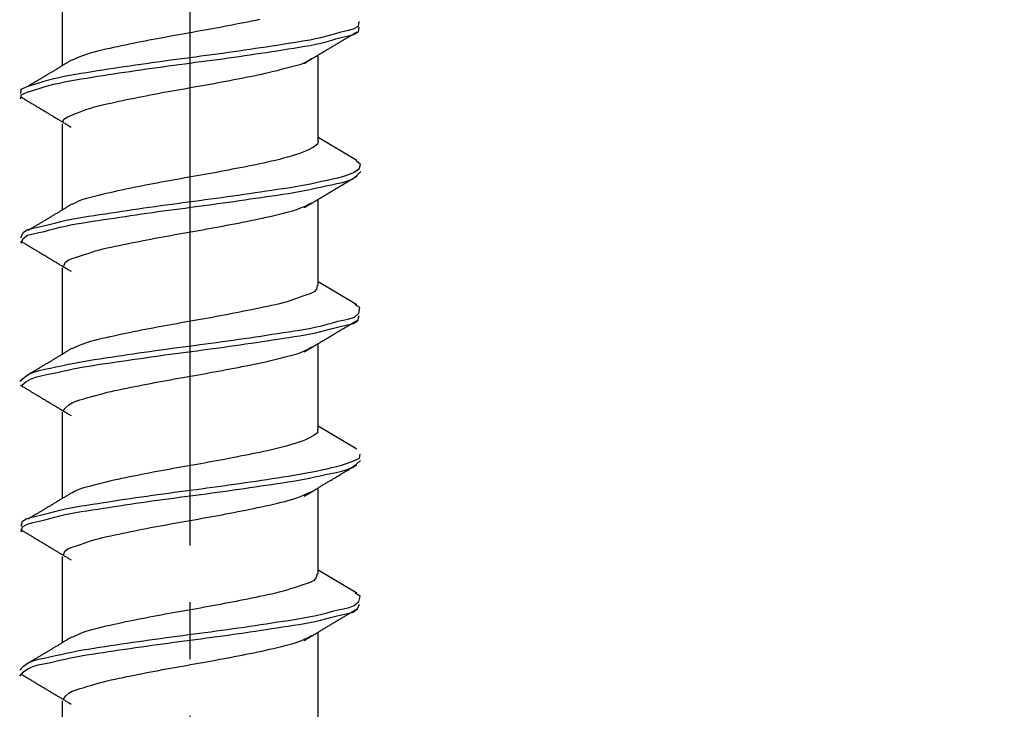
# Model space of a CAD drawing. Units: millimetres. Extents: x 0 to 840, y 0 to 1188.
# Drawn here: x 622 to 640, y 705 to 718 of the extents above; entities that cross this region are included whole.
import ezdxf

# ---------------------------------------------------------------- set-up
doc = ezdxf.new("R2010")
doc.units = ezdxf.units.MM
doc.linetypes.add('DASH_CENTER', pattern=[14, 11, -1, 1, -1])
doc.layers.add('1', color=7, linetype='Continuous')
doc.layers.add('LAYER0016', color=7, linetype='Continuous')
doc.styles.add('CONVERTER_12', font='txt.shx', dxfattribs={"width": 0.9})
doc.dimstyles.new('ME10_DIM_13', dxfattribs={"dimtxt": 14, "dimasz": 14, "dimexe": 4, "dimexo": 0, "dimgap": 4, "dimtad": 1, "dimdsep": 46, "dimtxsty": 'CONVERTER_12', "dimsah": 1, "dimcen": 0.09, "dimclrd": 2, "dimclre": 2, "dimclrt": 7, "dimadec": 0, "dimazin": 0, "dimtfac": 1, "dimtdec": 4, "dimtix": 1, "dimtmove": 0, "dimatfit": 3, "dimfxl": 1, "dimtolj": 1, "dimtzin": 0, "dimarcsym": 0})

# ---------------------------------------------------------------- blocks, each defined once
blk = doc.blocks.new('DC_GROUP_10', base_point=(426.125, 515.801))
at = {"layer": 'LAYER0016', "color": 7, "linetype": 'Continuous'}
for p, q in [((623.151, 718.258), (623.151, 716.741)), ((627.651, 715.414), (627.651, 716.927)), ((623.151, 715.719), (623.151, 714.201)), ((628.331, 715.07), (627.651, 715.475)), ((627.651, 712.874), (627.651, 714.387)), ((623.151, 713.178), (623.151, 711.661)), ((628.331, 712.53), (627.651, 712.935)), ((627.651, 710.334), (627.651, 711.847)), ((623.151, 710.639), (623.151, 709.121)), ((628.331, 709.99), (627.651, 710.395)), ((627.651, 707.795), (627.651, 709.307)), ((623.151, 708.098), (623.151, 706.581)), ((628.331, 707.45), (627.651, 707.855)), ((627.651, 705.254), (627.651, 706.767)), ((623.151, 705.558), (623.151, 704.041))]:
    blk.add_line(p, q, dxfattribs=at)
for points in [[(626.622, 717.551), (626.553, 717.537), (626.483, 717.523), (626.414, 717.509), (626.345, 717.495), (626.276, 717.481), (626.207, 717.468), (626.138, 717.454), (626.069, 717.441), (625.999, 717.428), (625.93, 717.415), (625.86, 717.402), (625.791, 717.389), (625.721, 717.376), (625.652, 717.363), (625.582, 717.351), (625.512, 717.339), (625.443, 717.326), (625.373, 717.314), (625.303, 717.302), (625.234, 717.289), (625.164, 717.277), (625.095, 717.265), (625.025, 717.252), (624.956, 717.239), (624.886, 717.227), (624.817, 717.214), (624.747, 717.2), (624.678, 717.187), (624.608, 717.174), (624.539, 717.16), (624.47, 717.146), (624.4, 717.132), (624.331, 717.118), (624.262, 717.104), (624.193, 717.089), (624.124, 717.074), (624.054, 717.059), (623.985, 717.044), (623.916, 717.029), (623.847, 717.013), (623.779, 716.996), (623.71, 716.978), (623.642, 716.959), (623.575, 716.937), (623.508, 716.913), (623.442, 716.888), (623.377, 716.861), (623.312, 716.833)], [(622.421, 716.154), (622.428, 716.229), (622.533, 716.276), (622.649, 716.311), (622.747, 716.341), (622.833, 716.367), (622.915, 716.391), (623.002, 716.413), (623.093, 716.433), (623.188, 716.453), (623.285, 716.472), (623.384, 716.489), (623.483, 716.506), (623.58, 716.523), (623.677, 716.538), (623.773, 716.554), (623.868, 716.569), (623.963, 716.583), (624.057, 716.598), (624.152, 716.612), (624.248, 716.626), (624.343, 716.64), (624.439, 716.654), (624.535, 716.668), (624.631, 716.682), (624.727, 716.695), (624.823, 716.709), (624.919, 716.722), (625.016, 716.735), (625.112, 716.748), (625.208, 716.76), (625.304, 716.773), (625.4, 716.786), (625.496, 716.799), (625.592, 716.811), (625.688, 716.824), (625.784, 716.837), (625.88, 716.85), (625.976, 716.863), (626.072, 716.877), (626.168, 716.89), (626.264, 716.904), (626.36, 716.918), (626.455, 716.932), (626.55, 716.946), (626.646, 716.96), (626.741, 716.974), (626.836, 716.989), (626.932, 717.004), (627.027, 717.019), (627.124, 717.034), (627.221, 717.049), (627.319, 717.065), (627.417, 717.081), (627.514, 717.098), (627.609, 717.117), (627.701, 717.137), (627.79, 717.159), (627.876, 717.184), (627.964, 717.21), (628.058, 717.236), (628.163, 717.261), (628.277, 717.288), (628.362, 717.335), (628.374, 717.421)], [(622.422, 716.252), (622.427, 716.328), (622.531, 716.375), (622.647, 716.41), (622.744, 716.44), (622.831, 716.467), (622.914, 716.49), (623, 716.512), (623.091, 716.533), (623.186, 716.553), (623.284, 716.571), (623.382, 716.589), (623.481, 716.606), (623.578, 716.622), (623.675, 716.638), (623.771, 716.653), (623.866, 716.668), (623.961, 716.683), (624.056, 716.698), (624.15, 716.712), (624.246, 716.726), (624.341, 716.74), (624.437, 716.754), (624.533, 716.768), (624.629, 716.781), (624.725, 716.795), (624.821, 716.808), (624.918, 716.822), (625.014, 716.835), (625.11, 716.847), (625.206, 716.86), (625.302, 716.873), (625.398, 716.886), (625.494, 716.898), (625.59, 716.911), (625.686, 716.924), (625.782, 716.937), (625.878, 716.95), (625.974, 716.963), (626.07, 716.976), (626.166, 716.99), (626.262, 717.004), (626.358, 717.017), (626.453, 717.031), (626.549, 717.046), (626.644, 717.06), (626.739, 717.074), (626.834, 717.089), (626.93, 717.104), (627.026, 717.118), (627.122, 717.134), (627.219, 717.149), (627.317, 717.164), (627.415, 717.181), (627.512, 717.198), (627.607, 717.216), (627.699, 717.237), (627.788, 717.259), (627.875, 717.283), (627.962, 717.309), (628.056, 717.335), (628.161, 717.361), (628.276, 717.387), (628.362, 717.433), (628.375, 717.519)], [(627.403, 716.777), (627.417, 716.786), (627.432, 716.794), (627.446, 716.803), (627.461, 716.812), (627.475, 716.821), (627.49, 716.829), (627.504, 716.838), (627.519, 716.847), (627.533, 716.856), (627.548, 716.864), (627.562, 716.873), (627.577, 716.882), (627.591, 716.891), (627.606, 716.899), (627.62, 716.908), (627.635, 716.917), (627.649, 716.926), (627.664, 716.934), (627.678, 716.943), (627.693, 716.952), (627.707, 716.961), (627.722, 716.969), (627.736, 716.978), (627.751, 716.987), (627.765, 716.995), (627.78, 717.004), (627.794, 717.013), (627.809, 717.022), (627.824, 717.03), (627.838, 717.039), (627.853, 717.048), (627.867, 717.056), (627.882, 717.065), (627.896, 717.074), (627.911, 717.083), (627.925, 717.091), (627.94, 717.1), (627.954, 717.109), (627.969, 717.117), (627.983, 717.126), (627.998, 717.135), (628.013, 717.143), (628.027, 717.152), (628.042, 717.161), (628.056, 717.169), (628.071, 717.178), (628.085, 717.187), (628.1, 717.195), (628.114, 717.204), (628.129, 717.213), (628.144, 717.221), (628.158, 717.23), (628.173, 717.239), (628.187, 717.247), (628.202, 717.256), (628.216, 717.265), (628.231, 717.273), (628.246, 717.282), (628.26, 717.291), (628.275, 717.299), (628.289, 717.308), (628.304, 717.317), (628.318, 717.325), (628.333, 717.334)], [(623.31, 716.837), (623.298, 716.83), (623.286, 716.822), (623.274, 716.815), (623.262, 716.808), (623.25, 716.8), (623.238, 716.793), (623.226, 716.786), (623.215, 716.778), (623.203, 716.771), (623.191, 716.764), (623.179, 716.756), (623.167, 716.749), (623.155, 716.742), (623.143, 716.735), (623.131, 716.727), (623.119, 716.72), (623.107, 716.713), (623.095, 716.706), (623.084, 716.698), (623.072, 716.691), (623.06, 716.684), (623.048, 716.677), (623.036, 716.669), (623.024, 716.662), (623.012, 716.655), (623, 716.648), (622.988, 716.64), (622.976, 716.633), (622.964, 716.626), (622.952, 716.619), (622.94, 716.612), (622.928, 716.604), (622.916, 716.597), (622.904, 716.59), (622.892, 716.583), (622.88, 716.576), (622.868, 716.569), (622.856, 716.561), (622.844, 716.554), (622.832, 716.547), (622.82, 716.54), (622.808, 716.533), (622.796, 716.526), (622.784, 716.519), (622.772, 716.511), (622.76, 716.504), (622.748, 716.497), (622.736, 716.49), (622.724, 716.483), (622.712, 716.476), (622.7, 716.469), (622.688, 716.462), (622.676, 716.454), (622.664, 716.447), (622.652, 716.44), (622.64, 716.433), (622.628, 716.426), (622.616, 716.419), (622.604, 716.412), (622.592, 716.405), (622.58, 716.397), (622.568, 716.39), (622.556, 716.383), (622.544, 716.376)], [(623.158, 715.743), (623.176, 715.801), (623.251, 715.842), (623.331, 715.876), (623.4, 715.905), (623.463, 715.93), (623.523, 715.953), (623.585, 715.974), (623.651, 715.994), (623.719, 716.014), (623.789, 716.032), (623.86, 716.049), (623.932, 716.066), (624.003, 716.082), (624.073, 716.098), (624.143, 716.113), (624.212, 716.128), (624.282, 716.142), (624.351, 716.156), (624.42, 716.17), (624.489, 716.184), (624.559, 716.198), (624.629, 716.211), (624.698, 716.225), (624.768, 716.238), (624.839, 716.252), (624.909, 716.265), (624.979, 716.278), (625.049, 716.29), (625.119, 716.303), (625.189, 716.316), (625.26, 716.328), (625.33, 716.34), (625.4, 716.353), (625.47, 716.365), (625.54, 716.377), (625.61, 716.39), (625.68, 716.403), (625.75, 716.415), (625.82, 716.428), (625.89, 716.442), (625.96, 716.455), (626.03, 716.468), (626.1, 716.481), (626.17, 716.495), (626.24, 716.508), (626.31, 716.521), (626.38, 716.535), (626.45, 716.549), (626.52, 716.563), (626.589, 716.577), (626.659, 716.592), (626.728, 716.608), (626.797, 716.624), (626.866, 716.641), (626.935, 716.658), (627.004, 716.676), (627.073, 716.694), (627.142, 716.712), (627.212, 716.73), (627.282, 716.748), (627.35, 716.769), (627.416, 716.796), (627.479, 716.829), (627.537, 716.869)], [(622.417, 716.193), (622.431, 716.185), (622.445, 716.177), (622.459, 716.168), (622.473, 716.16), (622.487, 716.152), (622.5, 716.143), (622.514, 716.135), (622.528, 716.127), (622.542, 716.118), (622.556, 716.11), (622.57, 716.102), (622.584, 716.093), (622.597, 716.085), (622.611, 716.076), (622.625, 716.068), (622.639, 716.06), (622.653, 716.051), (622.667, 716.043), (622.681, 716.035), (622.694, 716.026), (622.708, 716.018), (622.722, 716.01), (622.736, 716.001), (622.75, 715.993), (622.764, 715.985), (622.778, 715.976), (622.791, 715.968), (622.805, 715.96), (622.819, 715.951), (622.833, 715.943), (622.847, 715.935), (622.861, 715.926), (622.875, 715.918), (622.889, 715.91), (622.902, 715.901), (622.916, 715.893), (622.93, 715.885), (622.944, 715.876), (622.958, 715.868), (622.972, 715.86), (622.986, 715.851), (622.999, 715.843), (623.013, 715.835), (623.027, 715.826), (623.041, 715.818), (623.055, 715.81), (623.069, 715.801), (623.083, 715.793), (623.097, 715.785), (623.11, 715.776), (623.124, 715.768), (623.138, 715.76), (623.152, 715.751), (623.166, 715.743), (623.18, 715.735), (623.194, 715.726), (623.208, 715.718), (623.222, 715.71), (623.235, 715.701), (623.249, 715.693), (623.263, 715.685), (623.277, 715.677), (623.291, 715.668), (623.305, 715.66)], [(627.65, 715.414), (627.639, 715.356), (627.567, 715.303), (627.495, 715.262), (627.431, 715.233), (627.371, 715.21), (627.31, 715.19), (627.246, 715.169), (627.179, 715.149), (627.111, 715.129), (627.041, 715.109), (626.97, 715.091), (626.9, 715.073), (626.831, 715.056), (626.762, 715.041), (626.693, 715.026), (626.624, 715.011), (626.556, 714.997), (626.487, 714.984), (626.418, 714.97), (626.349, 714.956), (626.28, 714.942), (626.211, 714.929), (626.142, 714.915), (626.072, 714.902), (626.003, 714.888), (625.933, 714.875), (625.864, 714.862), (625.794, 714.85), (625.724, 714.837), (625.655, 714.824), (625.586, 714.812), (625.516, 714.8), (625.447, 714.787), (625.377, 714.775), (625.308, 714.763), (625.238, 714.75), (625.169, 714.738), (625.099, 714.725), (625.03, 714.713), (624.961, 714.7), (624.891, 714.687), (624.822, 714.674), (624.752, 714.661), (624.683, 714.648), (624.613, 714.635), (624.544, 714.621), (624.475, 714.608), (624.405, 714.594), (624.336, 714.58), (624.267, 714.566), (624.198, 714.551), (624.13, 714.535), (624.061, 714.52), (623.992, 714.504), (623.924, 714.488), (623.855, 714.471), (623.786, 714.455), (623.717, 714.438), (623.648, 714.421), (623.579, 714.403), (623.512, 714.382), (623.446, 714.358), (623.382, 714.328), (623.32, 714.294)], [(622.424, 713.711), (622.463, 713.8), (622.54, 713.854), (622.641, 713.882), (622.747, 713.902), (622.848, 713.925), (622.943, 713.95), (623.036, 713.974), (623.128, 713.998), (623.221, 714.02), (623.317, 714.039), (623.413, 714.057), (623.511, 714.074), (623.61, 714.089), (623.709, 714.104), (623.807, 714.119), (623.905, 714.133), (624.003, 714.148), (624.1, 714.163), (624.197, 714.178), (624.295, 714.193), (624.392, 714.207), (624.489, 714.222), (624.587, 714.236), (624.684, 714.249), (624.782, 714.263), (624.88, 714.276), (624.977, 714.29), (625.075, 714.303), (625.173, 714.316), (625.271, 714.329), (625.369, 714.342), (625.466, 714.355), (625.564, 714.368), (625.662, 714.381), (625.76, 714.394), (625.857, 714.407), (625.955, 714.421), (626.053, 714.434), (626.151, 714.448), (626.248, 714.462), (626.346, 714.476), (626.444, 714.491), (626.541, 714.505), (626.639, 714.519), (626.736, 714.534), (626.834, 714.548), (626.931, 714.563), (627.028, 714.577), (627.125, 714.592), (627.222, 714.608), (627.319, 714.625), (627.417, 714.643), (627.515, 714.662), (627.614, 714.683), (627.712, 714.705), (627.808, 714.726), (627.903, 714.748), (627.995, 714.768), (628.084, 714.789), (628.176, 714.818), (628.274, 714.862), (628.372, 714.926), (628.395, 714.998), (628.316, 715.07)], [(622.425, 713.613), (622.463, 713.7), (622.538, 713.753), (622.637, 713.781), (622.741, 713.801), (622.84, 713.823), (622.934, 713.847), (623.024, 713.871), (623.115, 713.895), (623.206, 713.917), (623.299, 713.936), (623.394, 713.954), (623.49, 713.97), (623.586, 713.985), (623.683, 714), (623.779, 714.014), (623.875, 714.029), (623.971, 714.044), (624.067, 714.058), (624.162, 714.073), (624.258, 714.087), (624.353, 714.101), (624.448, 714.116), (624.543, 714.129), (624.639, 714.143), (624.735, 714.156), (624.83, 714.17), (624.926, 714.183), (625.022, 714.196), (625.118, 714.209), (625.214, 714.221), (625.31, 714.234), (625.405, 714.247), (625.501, 714.259), (625.597, 714.272), (625.693, 714.285), (625.789, 714.298), (625.884, 714.311), (625.98, 714.324), (626.076, 714.337), (626.171, 714.351), (626.267, 714.365), (626.362, 714.379), (626.458, 714.393), (626.554, 714.407), (626.649, 714.421), (626.745, 714.435), (626.841, 714.449), (626.937, 714.463), (627.033, 714.478), (627.128, 714.492), (627.224, 714.508), (627.319, 714.524), (627.414, 714.542), (627.508, 714.561), (627.601, 714.581), (627.695, 714.602), (627.789, 714.623), (627.884, 714.644), (627.98, 714.665), (628.078, 714.685), (628.172, 714.711), (628.259, 714.75), (628.334, 714.808), (628.401, 714.879)], [(627.403, 714.237), (627.417, 714.246), (627.432, 714.254), (627.446, 714.263), (627.461, 714.272), (627.475, 714.281), (627.49, 714.289), (627.504, 714.298), (627.519, 714.307), (627.533, 714.316), (627.548, 714.324), (627.562, 714.333), (627.577, 714.342), (627.591, 714.351), (627.606, 714.359), (627.62, 714.368), (627.635, 714.377), (627.649, 714.386), (627.664, 714.394), (627.678, 714.403), (627.693, 714.412), (627.707, 714.421), (627.722, 714.429), (627.736, 714.438), (627.751, 714.447), (627.765, 714.455), (627.78, 714.464), (627.794, 714.473), (627.809, 714.482), (627.824, 714.49), (627.838, 714.499), (627.853, 714.508), (627.867, 714.516), (627.882, 714.525), (627.896, 714.534), (627.911, 714.543), (627.925, 714.551), (627.94, 714.56), (627.954, 714.569), (627.969, 714.577), (627.983, 714.586), (627.998, 714.595), (628.013, 714.603), (628.027, 714.612), (628.042, 714.621), (628.056, 714.629), (628.071, 714.638), (628.085, 714.647), (628.1, 714.655), (628.114, 714.664), (628.129, 714.673), (628.144, 714.681), (628.158, 714.69), (628.173, 714.699), (628.187, 714.707), (628.202, 714.716), (628.216, 714.725), (628.231, 714.733), (628.246, 714.742), (628.26, 714.751), (628.275, 714.759), (628.289, 714.768), (628.304, 714.777), (628.318, 714.785), (628.333, 714.794)], [(623.316, 714.301), (623.304, 714.294), (623.292, 714.286), (623.28, 714.279), (623.268, 714.271), (623.256, 714.264), (623.244, 714.257), (623.232, 714.249), (623.22, 714.242), (623.208, 714.234), (623.196, 714.227), (623.184, 714.22), (623.172, 714.212), (623.16, 714.205), (623.148, 714.198), (623.136, 714.19), (623.124, 714.183), (623.112, 714.176), (623.1, 714.168), (623.088, 714.161), (623.076, 714.154), (623.064, 714.146), (623.052, 714.139), (623.04, 714.132), (623.028, 714.124), (623.016, 714.117), (623.004, 714.11), (622.991, 714.103), (622.979, 714.095), (622.967, 714.088), (622.955, 714.081), (622.943, 714.074), (622.931, 714.066), (622.919, 714.059), (622.907, 714.052), (622.895, 714.045), (622.883, 714.037), (622.871, 714.03), (622.859, 714.023), (622.847, 714.016), (622.834, 714.009), (622.822, 714.001), (622.81, 713.994), (622.798, 713.987), (622.786, 713.98), (622.774, 713.973), (622.762, 713.965), (622.75, 713.958), (622.738, 713.951), (622.726, 713.944), (622.713, 713.937), (622.701, 713.929), (622.689, 713.922), (622.677, 713.915), (622.665, 713.908), (622.653, 713.901), (622.641, 713.893), (622.629, 713.886), (622.617, 713.879), (622.604, 713.872), (622.592, 713.865), (622.58, 713.858), (622.568, 713.85), (622.556, 713.843), (622.544, 713.836)], [(623.177, 713.208), (623.201, 713.273), (623.254, 713.316), (623.324, 713.345), (623.4, 713.367), (623.471, 713.39), (623.539, 713.413), (623.605, 713.435), (623.67, 713.457), (623.736, 713.478), (623.803, 713.496), (623.871, 713.514), (623.941, 713.53), (624.011, 713.545), (624.082, 713.56), (624.152, 713.575), (624.222, 713.589), (624.293, 713.603), (624.362, 713.618), (624.432, 713.632), (624.502, 713.646), (624.571, 713.66), (624.641, 713.674), (624.711, 713.687), (624.78, 713.701), (624.85, 713.714), (624.92, 713.727), (624.99, 713.74), (625.06, 713.752), (625.131, 713.765), (625.201, 713.778), (625.271, 713.79), (625.341, 713.803), (625.411, 713.815), (625.481, 713.827), (625.551, 713.84), (625.621, 713.852), (625.691, 713.865), (625.762, 713.878), (625.832, 713.891), (625.902, 713.903), (625.972, 713.916), (626.042, 713.93), (626.112, 713.943), (626.181, 713.956), (626.251, 713.97), (626.321, 713.984), (626.391, 713.998), (626.461, 714.012), (626.53, 714.027), (626.6, 714.041), (626.67, 714.056), (626.739, 714.071), (626.809, 714.087), (626.878, 714.103), (626.948, 714.119), (627.017, 714.135), (627.086, 714.153), (627.155, 714.172), (627.223, 714.192), (627.29, 714.215), (627.357, 714.241), (627.422, 714.269), (627.487, 714.299), (627.551, 714.329)], [(622.417, 713.653), (622.431, 713.645), (622.445, 713.637), (622.459, 713.628), (622.473, 713.62), (622.487, 713.612), (622.5, 713.603), (622.514, 713.595), (622.528, 713.587), (622.542, 713.578), (622.556, 713.57), (622.57, 713.562), (622.584, 713.553), (622.597, 713.545), (622.611, 713.536), (622.625, 713.528), (622.639, 713.52), (622.653, 713.511), (622.667, 713.503), (622.681, 713.495), (622.694, 713.486), (622.708, 713.478), (622.722, 713.47), (622.736, 713.461), (622.75, 713.453), (622.764, 713.445), (622.778, 713.436), (622.791, 713.428), (622.805, 713.42), (622.819, 713.411), (622.833, 713.403), (622.847, 713.395), (622.861, 713.386), (622.875, 713.378), (622.889, 713.37), (622.902, 713.361), (622.916, 713.353), (622.93, 713.345), (622.944, 713.336), (622.958, 713.328), (622.972, 713.32), (622.986, 713.311), (622.999, 713.303), (623.013, 713.295), (623.027, 713.286), (623.041, 713.278), (623.055, 713.27), (623.069, 713.261), (623.083, 713.253), (623.097, 713.245), (623.11, 713.236), (623.124, 713.228), (623.138, 713.22), (623.152, 713.211), (623.166, 713.203), (623.18, 713.195), (623.194, 713.186), (623.208, 713.178), (623.222, 713.17), (623.235, 713.161), (623.249, 713.153), (623.263, 713.145), (623.277, 713.137), (623.291, 713.128), (623.305, 713.12)], [(627.632, 712.874), (627.622, 712.805), (627.579, 712.756), (627.511, 712.724), (627.436, 712.698), (627.365, 712.674), (627.298, 712.65), (627.233, 712.627), (627.169, 712.606), (627.104, 712.585), (627.038, 712.566), (626.97, 712.549), (626.901, 712.532), (626.832, 712.516), (626.762, 712.501), (626.692, 712.486), (626.622, 712.472), (626.553, 712.457), (626.483, 712.443), (626.414, 712.429), (626.345, 712.415), (626.276, 712.401), (626.208, 712.388), (626.138, 712.374), (626.069, 712.361), (626, 712.348), (625.931, 712.335), (625.861, 712.322), (625.792, 712.309), (625.722, 712.296), (625.653, 712.284), (625.583, 712.271), (625.514, 712.259), (625.444, 712.246), (625.375, 712.234), (625.305, 712.222), (625.236, 712.21), (625.166, 712.197), (625.097, 712.185), (625.028, 712.172), (624.958, 712.16), (624.889, 712.147), (624.819, 712.134), (624.75, 712.121), (624.681, 712.108), (624.611, 712.094), (624.542, 712.081), (624.473, 712.067), (624.404, 712.053), (624.335, 712.039), (624.266, 712.024), (624.197, 712.01), (624.128, 711.995), (624.059, 711.98), (623.99, 711.965), (623.921, 711.949), (623.852, 711.934), (623.783, 711.917), (623.715, 711.9), (623.647, 711.881), (623.579, 711.86), (623.513, 711.836), (623.447, 711.811), (623.382, 711.783), (623.318, 711.754)], [(622.404, 711.187), (622.479, 711.251), (622.56, 711.306), (622.649, 711.345), (622.745, 711.373), (622.843, 711.395), (622.941, 711.415), (623.038, 711.436), (623.135, 711.457), (623.231, 711.477), (623.327, 711.497), (623.423, 711.516), (623.519, 711.534), (623.617, 711.55), (623.714, 711.566), (623.812, 711.581), (623.909, 711.596), (624.007, 711.61), (624.105, 711.625), (624.203, 711.639), (624.3, 711.653), (624.398, 711.668), (624.496, 711.682), (624.593, 711.696), (624.691, 711.71), (624.788, 711.724), (624.886, 711.737), (624.984, 711.751), (625.081, 711.764), (625.179, 711.777), (625.277, 711.79), (625.375, 711.803), (625.473, 711.815), (625.571, 711.828), (625.668, 711.841), (625.766, 711.855), (625.864, 711.868), (625.962, 711.881), (626.06, 711.895), (626.157, 711.909), (626.255, 711.923), (626.352, 711.937), (626.45, 711.951), (626.547, 711.966), (626.645, 711.98), (626.742, 711.995), (626.839, 712.01), (626.937, 712.025), (627.035, 712.04), (627.133, 712.055), (627.231, 712.07), (627.329, 712.085), (627.427, 712.102), (627.524, 712.12), (627.62, 712.14), (627.715, 712.162), (627.808, 712.187), (627.902, 712.213), (627.997, 712.239), (628.095, 712.262), (628.197, 712.282), (628.293, 712.313), (628.367, 712.38), (628.386, 712.48), (628.304, 712.53)], [(622.437, 711.113), (622.511, 711.174), (622.592, 711.223), (622.681, 711.257), (622.775, 711.281), (622.871, 711.301), (622.966, 711.32), (623.061, 711.34), (623.154, 711.36), (623.247, 711.38), (623.341, 711.4), (623.434, 711.418), (623.528, 711.435), (623.622, 711.452), (623.717, 711.467), (623.812, 711.482), (623.907, 711.496), (624.002, 711.51), (624.097, 711.524), (624.192, 711.537), (624.287, 711.551), (624.382, 711.565), (624.477, 711.579), (624.572, 711.593), (624.666, 711.607), (624.761, 711.62), (624.856, 711.633), (624.951, 711.646), (625.046, 711.659), (625.141, 711.672), (625.236, 711.684), (625.331, 711.697), (625.426, 711.709), (625.521, 711.722), (625.617, 711.735), (625.712, 711.747), (625.807, 711.76), (625.902, 711.773), (625.997, 711.786), (626.092, 711.8), (626.187, 711.813), (626.282, 711.827), (626.376, 711.84), (626.471, 711.854), (626.565, 711.868), (626.66, 711.882), (626.754, 711.897), (626.849, 711.911), (626.944, 711.926), (627.039, 711.94), (627.135, 711.955), (627.231, 711.97), (627.328, 711.985), (627.423, 712.001), (627.518, 712.019), (627.611, 712.038), (627.701, 712.059), (627.789, 712.082), (627.877, 712.107), (627.968, 712.132), (628.064, 712.155), (628.17, 712.177), (628.275, 712.203), (628.351, 712.253), (628.375, 712.342)], [(627.403, 711.697), (627.417, 711.706), (627.432, 711.714), (627.446, 711.723), (627.461, 711.732), (627.475, 711.741), (627.49, 711.749), (627.504, 711.758), (627.519, 711.767), (627.533, 711.776), (627.548, 711.784), (627.562, 711.793), (627.577, 711.802), (627.591, 711.811), (627.606, 711.819), (627.62, 711.828), (627.635, 711.837), (627.649, 711.846), (627.664, 711.854), (627.678, 711.863), (627.693, 711.872), (627.707, 711.881), (627.722, 711.889), (627.736, 711.898), (627.751, 711.907), (627.765, 711.915), (627.78, 711.924), (627.794, 711.933), (627.809, 711.942), (627.824, 711.95), (627.838, 711.959), (627.853, 711.968), (627.867, 711.976), (627.882, 711.985), (627.896, 711.994), (627.911, 712.003), (627.925, 712.011), (627.94, 712.02), (627.954, 712.029), (627.969, 712.037), (627.983, 712.046), (627.998, 712.055), (628.013, 712.063), (628.027, 712.072), (628.042, 712.081), (628.056, 712.089), (628.071, 712.098), (628.085, 712.107), (628.1, 712.115), (628.114, 712.124), (628.129, 712.133), (628.144, 712.141), (628.158, 712.15), (628.173, 712.159), (628.187, 712.167), (628.202, 712.176), (628.216, 712.185), (628.231, 712.193), (628.246, 712.202), (628.26, 712.211), (628.275, 712.219), (628.289, 712.228), (628.304, 712.237), (628.318, 712.245), (628.333, 712.254)], [(623.314, 711.76), (623.302, 711.753), (623.29, 711.745), (623.278, 711.738), (623.266, 711.73), (623.254, 711.723), (623.243, 711.716), (623.231, 711.708), (623.219, 711.701), (623.207, 711.694), (623.195, 711.686), (623.183, 711.679), (623.171, 711.671), (623.159, 711.664), (623.147, 711.657), (623.135, 711.649), (623.123, 711.642), (623.111, 711.635), (623.099, 711.628), (623.087, 711.62), (623.075, 711.613), (623.063, 711.606), (623.051, 711.598), (623.039, 711.591), (623.027, 711.584), (623.015, 711.577), (623.003, 711.569), (622.991, 711.562), (622.979, 711.555), (622.966, 711.548), (622.954, 711.54), (622.942, 711.533), (622.93, 711.526), (622.918, 711.519), (622.906, 711.511), (622.894, 711.504), (622.882, 711.497), (622.87, 711.49), (622.858, 711.483), (622.846, 711.475), (622.834, 711.468), (622.822, 711.461), (622.81, 711.454), (622.798, 711.447), (622.786, 711.439), (622.774, 711.432), (622.761, 711.425), (622.749, 711.418), (622.737, 711.411), (622.725, 711.404), (622.713, 711.396), (622.701, 711.389), (622.689, 711.382), (622.677, 711.375), (622.665, 711.368), (622.653, 711.361), (622.641, 711.353), (622.629, 711.346), (622.616, 711.339), (622.604, 711.332), (622.592, 711.325), (622.58, 711.318), (622.568, 711.31), (622.556, 711.303), (622.544, 711.296)], [(623.167, 710.668), (623.214, 710.722), (623.266, 710.769), (623.325, 710.806), (623.391, 710.833), (623.46, 710.855), (623.53, 710.875), (623.599, 710.895), (623.668, 710.915), (623.736, 710.934), (623.804, 710.953), (623.872, 710.971), (623.94, 710.989), (624.009, 711.005), (624.078, 711.02), (624.148, 711.035), (624.217, 711.05), (624.287, 711.064), (624.357, 711.078), (624.427, 711.091), (624.497, 711.105), (624.566, 711.119), (624.636, 711.132), (624.706, 711.146), (624.775, 711.159), (624.845, 711.173), (624.915, 711.186), (624.985, 711.199), (625.054, 711.211), (625.124, 711.224), (625.194, 711.236), (625.264, 711.249), (625.334, 711.261), (625.404, 711.273), (625.474, 711.286), (625.544, 711.298), (625.614, 711.311), (625.684, 711.323), (625.753, 711.336), (625.823, 711.349), (625.893, 711.362), (625.963, 711.375), (626.033, 711.388), (626.102, 711.402), (626.172, 711.415), (626.242, 711.428), (626.312, 711.442), (626.382, 711.455), (626.451, 711.469), (626.521, 711.483), (626.59, 711.498), (626.66, 711.513), (626.729, 711.528), (626.798, 711.545), (626.866, 711.561), (626.935, 711.578), (627.004, 711.595), (627.073, 711.613), (627.142, 711.63), (627.212, 711.648), (627.281, 711.668), (627.348, 711.69), (627.413, 711.718), (627.476, 711.751), (627.536, 711.789)], [(622.417, 711.113), (622.431, 711.105), (622.445, 711.097), (622.459, 711.088), (622.473, 711.08), (622.487, 711.072), (622.5, 711.063), (622.514, 711.055), (622.528, 711.047), (622.542, 711.038), (622.556, 711.03), (622.57, 711.022), (622.584, 711.013), (622.597, 711.005), (622.611, 710.996), (622.625, 710.988), (622.639, 710.98), (622.653, 710.971), (622.667, 710.963), (622.681, 710.955), (622.694, 710.946), (622.708, 710.938), (622.722, 710.93), (622.736, 710.921), (622.75, 710.913), (622.764, 710.905), (622.778, 710.896), (622.791, 710.888), (622.805, 710.88), (622.819, 710.871), (622.833, 710.863), (622.847, 710.855), (622.861, 710.846), (622.875, 710.838), (622.889, 710.83), (622.902, 710.821), (622.916, 710.813), (622.93, 710.805), (622.944, 710.796), (622.958, 710.788), (622.972, 710.78), (622.986, 710.771), (622.999, 710.763), (623.013, 710.755), (623.027, 710.746), (623.041, 710.738), (623.055, 710.73), (623.069, 710.721), (623.083, 710.713), (623.097, 710.705), (623.11, 710.696), (623.124, 710.688), (623.138, 710.68), (623.152, 710.671), (623.166, 710.663), (623.18, 710.655), (623.194, 710.646), (623.208, 710.638), (623.222, 710.63), (623.235, 710.621), (623.249, 710.613), (623.263, 710.605), (623.277, 710.597), (623.291, 710.588), (623.305, 710.58)], [(627.642, 710.334), (627.641, 710.275), (627.576, 710.226), (627.499, 710.186), (627.431, 710.155), (627.369, 710.13), (627.309, 710.109), (627.246, 710.088), (627.181, 710.068), (627.113, 710.049), (627.043, 710.03), (626.973, 710.011), (626.902, 709.994), (626.832, 709.977), (626.763, 709.961), (626.694, 709.946), (626.625, 709.931), (626.556, 709.917), (626.487, 709.903), (626.418, 709.89), (626.349, 709.876), (626.28, 709.862), (626.211, 709.849), (626.142, 709.835), (626.072, 709.822), (626.003, 709.808), (625.933, 709.795), (625.863, 709.782), (625.794, 709.769), (625.724, 709.757), (625.654, 709.744), (625.585, 709.732), (625.515, 709.72), (625.446, 709.707), (625.376, 709.695), (625.306, 709.683), (625.237, 709.67), (625.167, 709.658), (625.098, 709.645), (625.028, 709.632), (624.959, 709.619), (624.889, 709.607), (624.82, 709.594), (624.75, 709.581), (624.681, 709.567), (624.611, 709.554), (624.542, 709.541), (624.472, 709.527), (624.403, 709.514), (624.333, 709.5), (624.264, 709.485), (624.195, 709.471), (624.126, 709.455), (624.058, 709.44), (623.989, 709.423), (623.921, 709.407), (623.852, 709.39), (623.783, 709.373), (623.714, 709.356), (623.645, 709.339), (623.576, 709.321), (623.507, 709.302), (623.44, 709.278), (623.376, 709.249), (623.316, 709.213)], [(622.428, 708.631), (622.452, 708.72), (622.53, 708.77), (622.637, 708.796), (622.743, 708.818), (622.84, 708.842), (622.932, 708.868), (623.02, 708.893), (623.109, 708.916), (623.201, 708.937), (623.295, 708.956), (623.39, 708.973), (623.487, 708.989), (623.585, 709.004), (623.682, 709.019), (623.779, 709.034), (623.875, 709.049), (623.971, 709.063), (624.066, 709.078), (624.161, 709.093), (624.257, 709.107), (624.352, 709.122), (624.447, 709.136), (624.543, 709.149), (624.639, 709.163), (624.735, 709.177), (624.831, 709.19), (624.927, 709.203), (625.023, 709.216), (625.119, 709.229), (625.215, 709.242), (625.311, 709.254), (625.407, 709.267), (625.503, 709.28), (625.599, 709.292), (625.695, 709.305), (625.791, 709.318), (625.887, 709.331), (625.983, 709.344), (626.079, 709.358), (626.175, 709.372), (626.271, 709.385), (626.367, 709.399), (626.463, 709.413), (626.559, 709.427), (626.654, 709.441), (626.749, 709.455), (626.844, 709.47), (626.939, 709.484), (627.033, 709.499), (627.129, 709.514), (627.224, 709.529), (627.321, 709.546), (627.419, 709.564), (627.518, 709.582), (627.617, 709.602), (627.714, 709.622), (627.807, 709.643), (627.895, 709.663), (627.978, 709.685), (628.061, 709.708), (628.152, 709.738), (628.263, 709.777), (628.377, 709.83), (628.388, 709.901)], [(622.428, 708.533), (622.453, 708.622), (622.531, 708.67), (622.638, 708.696), (622.744, 708.718), (622.841, 708.742), (622.932, 708.767), (623.02, 708.792), (623.108, 708.816), (623.2, 708.837), (623.293, 708.856), (623.389, 708.873), (623.485, 708.889), (623.582, 708.904), (623.679, 708.919), (623.776, 708.933), (623.871, 708.948), (623.967, 708.963), (624.062, 708.978), (624.157, 708.992), (624.252, 709.007), (624.347, 709.021), (624.442, 709.035), (624.537, 709.049), (624.633, 709.062), (624.728, 709.076), (624.824, 709.089), (624.92, 709.102), (625.016, 709.115), (625.111, 709.128), (625.207, 709.141), (625.303, 709.153), (625.399, 709.166), (625.494, 709.178), (625.59, 709.191), (625.686, 709.204), (625.781, 709.217), (625.877, 709.23), (625.972, 709.243), (626.068, 709.256), (626.163, 709.27), (626.259, 709.284), (626.354, 709.298), (626.45, 709.312), (626.545, 709.326), (626.641, 709.34), (626.736, 709.353), (626.832, 709.367), (626.928, 709.382), (627.023, 709.396), (627.119, 709.411), (627.214, 709.427), (627.309, 709.443), (627.403, 709.461), (627.497, 709.48), (627.591, 709.5), (627.685, 709.52), (627.78, 709.54), (627.875, 709.56), (627.971, 709.58), (628.067, 709.601), (628.16, 709.629), (628.247, 709.668), (628.326, 709.722), (628.399, 709.786)], [(627.403, 709.157), (627.417, 709.166), (627.432, 709.174), (627.446, 709.183), (627.461, 709.192), (627.475, 709.201), (627.49, 709.209), (627.504, 709.218), (627.519, 709.227), (627.533, 709.236), (627.548, 709.244), (627.562, 709.253), (627.577, 709.262), (627.591, 709.271), (627.606, 709.279), (627.62, 709.288), (627.635, 709.297), (627.649, 709.306), (627.664, 709.314), (627.678, 709.323), (627.693, 709.332), (627.707, 709.341), (627.722, 709.349), (627.736, 709.358), (627.751, 709.367), (627.765, 709.375), (627.78, 709.384), (627.794, 709.393), (627.809, 709.402), (627.824, 709.41), (627.838, 709.419), (627.853, 709.428), (627.867, 709.436), (627.882, 709.445), (627.896, 709.454), (627.911, 709.463), (627.925, 709.471), (627.94, 709.48), (627.954, 709.489), (627.969, 709.497), (627.983, 709.506), (627.998, 709.515), (628.013, 709.523), (628.027, 709.532), (628.042, 709.541), (628.056, 709.549), (628.071, 709.558), (628.085, 709.567), (628.1, 709.575), (628.114, 709.584), (628.129, 709.593), (628.144, 709.601), (628.158, 709.61), (628.173, 709.619), (628.187, 709.627), (628.202, 709.636), (628.216, 709.645), (628.231, 709.653), (628.246, 709.662), (628.26, 709.671), (628.275, 709.679), (628.289, 709.688), (628.304, 709.697), (628.318, 709.705), (628.333, 709.714)], [(623.312, 709.219), (623.3, 709.211), (623.288, 709.204), (623.276, 709.197), (623.265, 709.189), (623.253, 709.182), (623.241, 709.175), (623.229, 709.167), (623.217, 709.16), (623.205, 709.152), (623.193, 709.145), (623.181, 709.138), (623.169, 709.13), (623.157, 709.123), (623.145, 709.116), (623.133, 709.109), (623.121, 709.101), (623.109, 709.094), (623.097, 709.087), (623.085, 709.079), (623.073, 709.072), (623.061, 709.065), (623.049, 709.058), (623.037, 709.05), (623.025, 709.043), (623.013, 709.036), (623.001, 709.029), (622.989, 709.021), (622.977, 709.014), (622.965, 709.007), (622.953, 709), (622.941, 708.993), (622.929, 708.985), (622.917, 708.978), (622.905, 708.971), (622.893, 708.964), (622.881, 708.956), (622.869, 708.949), (622.857, 708.942), (622.845, 708.935), (622.833, 708.928), (622.821, 708.921), (622.809, 708.913), (622.797, 708.906), (622.785, 708.899), (622.773, 708.892), (622.761, 708.885), (622.749, 708.878), (622.737, 708.87), (622.725, 708.863), (622.713, 708.856), (622.701, 708.849), (622.689, 708.842), (622.677, 708.835), (622.664, 708.828), (622.652, 708.82), (622.64, 708.813), (622.628, 708.806), (622.616, 708.799), (622.604, 708.792), (622.592, 708.785), (622.58, 708.778), (622.568, 708.77), (622.556, 708.763), (622.544, 708.756)], [(623.175, 708.128), (623.193, 708.192), (623.249, 708.233), (623.325, 708.261), (623.4, 708.285), (623.47, 708.309), (623.536, 708.332), (623.6, 708.355), (623.664, 708.377), (623.729, 708.397), (623.797, 708.415), (623.866, 708.432), (623.936, 708.448), (624.006, 708.464), (624.077, 708.479), (624.147, 708.493), (624.217, 708.508), (624.287, 708.522), (624.356, 708.537), (624.426, 708.551), (624.495, 708.565), (624.564, 708.579), (624.634, 708.592), (624.703, 708.606), (624.773, 708.619), (624.842, 708.632), (624.912, 708.645), (624.982, 708.658), (625.052, 708.671), (625.122, 708.684), (625.192, 708.696), (625.262, 708.709), (625.332, 708.721), (625.402, 708.733), (625.472, 708.746), (625.542, 708.758), (625.611, 708.771), (625.681, 708.783), (625.751, 708.796), (625.821, 708.808), (625.891, 708.821), (625.961, 708.834), (626.03, 708.848), (626.1, 708.861), (626.17, 708.874), (626.239, 708.888), (626.309, 708.902), (626.379, 708.916), (626.448, 708.93), (626.518, 708.944), (626.587, 708.958), (626.657, 708.973), (626.726, 708.988), (626.795, 709.003), (626.865, 709.019), (626.934, 709.035), (627.003, 709.052), (627.072, 709.069), (627.141, 709.088), (627.208, 709.109), (627.276, 709.131), (627.342, 709.156), (627.408, 709.183), (627.473, 709.211), (627.538, 709.24)], [(622.417, 708.573), (622.431, 708.565), (622.445, 708.557), (622.459, 708.548), (622.473, 708.54), (622.487, 708.532), (622.5, 708.523), (622.514, 708.515), (622.528, 708.507), (622.542, 708.498), (622.556, 708.49), (622.57, 708.482), (622.584, 708.473), (622.597, 708.465), (622.611, 708.456), (622.625, 708.448), (622.639, 708.44), (622.653, 708.431), (622.667, 708.423), (622.681, 708.415), (622.694, 708.406), (622.708, 708.398), (622.722, 708.39), (622.736, 708.381), (622.75, 708.373), (622.764, 708.365), (622.778, 708.356), (622.791, 708.348), (622.805, 708.34), (622.819, 708.331), (622.833, 708.323), (622.847, 708.315), (622.861, 708.306), (622.875, 708.298), (622.889, 708.29), (622.902, 708.281), (622.916, 708.273), (622.93, 708.265), (622.944, 708.256), (622.958, 708.248), (622.972, 708.24), (622.986, 708.231), (622.999, 708.223), (623.013, 708.215), (623.027, 708.206), (623.041, 708.198), (623.055, 708.19), (623.069, 708.181), (623.083, 708.173), (623.097, 708.165), (623.11, 708.156), (623.124, 708.148), (623.138, 708.14), (623.152, 708.131), (623.166, 708.123), (623.18, 708.115), (623.194, 708.106), (623.208, 708.098), (623.222, 708.09), (623.235, 708.081), (623.249, 708.073), (623.263, 708.065), (623.277, 708.057), (623.291, 708.048), (623.305, 708.04)], [(627.634, 707.795), (627.616, 707.726), (627.574, 707.675), (627.511, 707.641), (627.439, 707.616), (627.367, 707.593), (627.298, 707.571), (627.232, 707.548), (627.167, 707.526), (627.102, 707.506), (627.036, 707.486), (626.968, 707.468), (626.9, 707.452), (626.831, 707.436), (626.762, 707.421), (626.692, 707.406), (626.622, 707.392), (626.553, 707.377), (626.484, 707.363), (626.414, 707.349), (626.345, 707.335), (626.276, 707.322), (626.207, 707.308), (626.138, 707.294), (626.069, 707.281), (626, 707.268), (625.931, 707.255), (625.862, 707.242), (625.792, 707.229), (625.723, 707.217), (625.654, 707.204), (625.584, 707.191), (625.515, 707.179), (625.445, 707.167), (625.376, 707.154), (625.307, 707.142), (625.237, 707.13), (625.168, 707.117), (625.098, 707.105), (625.029, 707.093), (624.96, 707.08), (624.89, 707.067), (624.821, 707.054), (624.752, 707.041), (624.682, 707.028), (624.613, 707.015), (624.544, 707.001), (624.475, 706.987), (624.406, 706.973), (624.337, 706.959), (624.268, 706.945), (624.199, 706.93), (624.13, 706.915), (624.061, 706.9), (623.993, 706.885), (623.924, 706.869), (623.855, 706.854), (623.786, 706.837), (623.717, 706.82), (623.649, 706.802), (623.582, 706.782), (623.515, 706.759), (623.45, 706.733), (623.385, 706.704), (623.322, 706.674)], [(622.402, 706.094), (622.47, 706.166), (622.548, 706.224), (622.637, 706.263), (622.734, 706.29), (622.834, 706.31), (622.933, 706.331), (623.03, 706.353), (623.126, 706.374), (623.221, 706.396), (623.317, 706.416), (623.413, 706.435), (623.51, 706.453), (623.608, 706.469), (623.705, 706.485), (623.803, 706.5), (623.902, 706.514), (624, 706.529), (624.098, 706.543), (624.195, 706.558), (624.293, 706.572), (624.391, 706.587), (624.489, 706.601), (624.587, 706.615), (624.684, 706.629), (624.782, 706.643), (624.88, 706.656), (624.978, 706.67), (625.076, 706.683), (625.174, 706.696), (625.272, 706.709), (625.37, 706.722), (625.468, 706.735), (625.566, 706.748), (625.664, 706.761), (625.762, 706.774), (625.86, 706.787), (625.958, 706.801), (626.056, 706.814), (626.154, 706.828), (626.252, 706.842), (626.349, 706.856), (626.447, 706.871), (626.545, 706.885), (626.643, 706.9), (626.74, 706.915), (626.838, 706.93), (626.936, 706.945), (627.034, 706.959), (627.132, 706.974), (627.23, 706.989), (627.327, 707.005), (627.425, 707.022), (627.522, 707.04), (627.618, 707.061), (627.714, 707.084), (627.809, 707.109), (627.905, 707.134), (628.001, 707.158), (628.098, 707.178), (628.196, 707.198), (628.288, 707.234), (628.366, 707.307), (628.39, 707.399), (628.303, 707.45)], [(622.402, 705.994), (622.468, 706.065), (622.544, 706.122), (622.631, 706.161), (622.726, 706.188), (622.823, 706.208), (622.92, 706.228), (623.015, 706.249), (623.109, 706.271), (623.202, 706.292), (623.296, 706.312), (623.39, 706.331), (623.484, 706.348), (623.579, 706.365), (623.675, 706.38), (623.771, 706.395), (623.867, 706.409), (623.963, 706.423), (624.059, 706.438), (624.154, 706.452), (624.25, 706.466), (624.346, 706.48), (624.441, 706.494), (624.537, 706.508), (624.632, 706.522), (624.728, 706.535), (624.824, 706.549), (624.919, 706.562), (625.015, 706.575), (625.111, 706.588), (625.207, 706.6), (625.303, 706.613), (625.399, 706.626), (625.494, 706.638), (625.59, 706.651), (625.686, 706.664), (625.782, 706.677), (625.878, 706.69), (625.974, 706.703), (626.07, 706.716), (626.165, 706.73), (626.261, 706.744), (626.356, 706.757), (626.451, 706.772), (626.547, 706.786), (626.642, 706.8), (626.738, 706.815), (626.833, 706.829), (626.929, 706.843), (627.025, 706.858), (627.122, 706.872), (627.219, 706.887), (627.315, 706.903), (627.411, 706.919), (627.505, 706.937), (627.598, 706.956), (627.69, 706.978), (627.78, 707.002), (627.871, 707.026), (627.965, 707.05), (628.064, 707.072), (628.168, 707.092), (628.267, 707.12), (628.341, 707.174), (628.379, 707.261)], [(627.403, 706.617), (627.417, 706.626), (627.432, 706.634), (627.446, 706.643), (627.461, 706.652), (627.475, 706.661), (627.49, 706.669), (627.504, 706.678), (627.519, 706.687), (627.533, 706.696), (627.548, 706.704), (627.562, 706.713), (627.577, 706.722), (627.591, 706.731), (627.606, 706.739), (627.62, 706.748), (627.635, 706.757), (627.649, 706.766), (627.664, 706.774), (627.678, 706.783), (627.693, 706.792), (627.707, 706.801), (627.722, 706.809), (627.736, 706.818), (627.751, 706.827), (627.765, 706.835), (627.78, 706.844), (627.794, 706.853), (627.809, 706.862), (627.824, 706.87), (627.838, 706.879), (627.853, 706.888), (627.867, 706.896), (627.882, 706.905), (627.896, 706.914), (627.911, 706.923), (627.925, 706.931), (627.94, 706.94), (627.954, 706.949), (627.969, 706.957), (627.983, 706.966), (627.998, 706.975), (628.013, 706.983), (628.027, 706.992), (628.042, 707.001), (628.056, 707.009), (628.071, 707.018), (628.085, 707.027), (628.1, 707.035), (628.114, 707.044), (628.129, 707.053), (628.144, 707.061), (628.158, 707.07), (628.173, 707.079), (628.187, 707.087), (628.202, 707.096), (628.216, 707.105), (628.231, 707.113), (628.246, 707.122), (628.26, 707.131), (628.275, 707.139), (628.289, 707.148), (628.304, 707.157), (628.318, 707.165), (628.333, 707.174)], [(623.317, 706.682), (623.305, 706.674), (623.293, 706.667), (623.281, 706.659), (623.269, 706.652), (623.257, 706.645), (623.245, 706.637), (623.233, 706.63), (623.221, 706.622), (623.209, 706.615), (623.197, 706.608), (623.185, 706.6), (623.173, 706.593), (623.161, 706.585), (623.149, 706.578), (623.137, 706.571), (623.125, 706.563), (623.113, 706.556), (623.101, 706.549), (623.089, 706.541), (623.077, 706.534), (623.065, 706.527), (623.053, 706.52), (623.04, 706.512), (623.028, 706.505), (623.016, 706.498), (623.004, 706.49), (622.992, 706.483), (622.98, 706.476), (622.968, 706.469), (622.956, 706.461), (622.944, 706.454), (622.932, 706.447), (622.92, 706.439), (622.908, 706.432), (622.895, 706.425), (622.883, 706.418), (622.871, 706.411), (622.859, 706.403), (622.847, 706.396), (622.835, 706.389), (622.823, 706.382), (622.811, 706.374), (622.799, 706.367), (622.786, 706.36), (622.774, 706.353), (622.762, 706.346), (622.75, 706.338), (622.738, 706.331), (622.726, 706.324), (622.714, 706.317), (622.702, 706.31), (622.689, 706.302), (622.677, 706.295), (622.665, 706.288), (622.653, 706.281), (622.641, 706.274), (622.629, 706.266), (622.617, 706.259), (622.605, 706.252), (622.592, 706.245), (622.58, 706.238), (622.568, 706.23), (622.556, 706.223), (622.544, 706.216)], [(623.173, 705.588), (623.214, 705.646), (623.265, 705.694), (623.326, 705.728), (623.394, 705.753), (623.464, 705.774), (623.534, 705.794), (623.603, 705.815), (623.671, 705.835), (623.738, 705.855), (623.806, 705.874), (623.873, 705.893), (623.942, 705.91), (624.011, 705.926), (624.08, 705.941), (624.15, 705.956), (624.219, 705.97), (624.289, 705.984), (624.359, 705.998), (624.429, 706.011), (624.499, 706.025), (624.568, 706.039), (624.638, 706.053), (624.708, 706.066), (624.777, 706.08), (624.847, 706.093), (624.916, 706.106), (624.986, 706.119), (625.056, 706.132), (625.126, 706.144), (625.196, 706.157), (625.266, 706.169), (625.336, 706.181), (625.405, 706.194), (625.475, 706.206), (625.545, 706.218), (625.615, 706.231), (625.685, 706.244), (625.755, 706.257), (625.825, 706.269), (625.894, 706.282), (625.964, 706.295), (626.034, 706.308), (626.104, 706.322), (626.173, 706.335), (626.243, 706.348), (626.313, 706.362), (626.382, 706.376), (626.452, 706.39), (626.522, 706.404), (626.591, 706.419), (626.66, 706.434), (626.729, 706.449), (626.798, 706.465), (626.867, 706.481), (626.936, 706.498), (627.005, 706.515), (627.074, 706.532), (627.144, 706.549), (627.213, 706.568), (627.281, 706.588), (627.348, 706.612), (627.413, 706.64), (627.475, 706.673), (627.537, 706.709)], [(622.417, 706.033), (622.431, 706.025), (622.445, 706.017), (622.459, 706.008), (622.473, 706), (622.487, 705.992), (622.5, 705.983), (622.514, 705.975), (622.528, 705.967), (622.542, 705.958), (622.556, 705.95), (622.57, 705.942), (622.584, 705.933), (622.597, 705.925), (622.611, 705.916), (622.625, 705.908), (622.639, 705.9), (622.653, 705.891), (622.667, 705.883), (622.681, 705.875), (622.694, 705.866), (622.708, 705.858), (622.722, 705.85), (622.736, 705.841), (622.75, 705.833), (622.764, 705.825), (622.778, 705.816), (622.791, 705.808), (622.805, 705.8), (622.819, 705.791), (622.833, 705.783), (622.847, 705.775), (622.861, 705.766), (622.875, 705.758), (622.889, 705.75), (622.902, 705.741), (622.916, 705.733), (622.93, 705.725), (622.944, 705.716), (622.958, 705.708), (622.972, 705.7), (622.986, 705.691), (622.999, 705.683), (623.013, 705.675), (623.027, 705.666), (623.041, 705.658), (623.055, 705.65), (623.069, 705.641), (623.083, 705.633), (623.097, 705.625), (623.11, 705.616), (623.124, 705.608), (623.138, 705.6), (623.152, 705.591), (623.166, 705.583), (623.18, 705.575), (623.194, 705.566), (623.208, 705.558), (623.222, 705.55), (623.235, 705.541), (623.249, 705.533), (623.263, 705.525), (623.277, 705.517), (623.291, 705.508), (623.305, 705.5)]]:
    blk.add_lwpolyline(points, dxfattribs=at)
blk = doc.blocks.new('TOP', base_point=(2816.146, 623.617))
at = {"layer": 'LAYER0016'}
blk.add_blockref('DC_GROUP_10', (426.125, 515.801), dxfattribs=at)
blk = doc.blocks.new('*D7')
at = {"layer": '1', "color": 2, "linetype": 'Continuous'}
for p, q in [((625.401, 744.885), (625.401, 776.881)), ((675.401, 639.781), (675.401, 776.881)), ((625.401, 772.881), (675.401, 772.881))]:
    blk.add_line(p, q, dxfattribs=at)
at = {"layer": '1', "color": 2}
for points in [[(639.401, 774.725), (639.401, 771.038), (625.401, 772.881)], [(661.401, 771.038), (661.401, 774.725), (675.401, 772.881)]]:
    blk.add_solid(points, dxfattribs=at)
at = {"layer": '1', "color": 7, "insert": (639.042, 776.881), "char_height": 14, "attachment_point": 7, "rotation": 0.0001, "line_spacing_factor": 0.60024, "style": 'CONVERTER_12'}
blk.add_mtext('50', dxfattribs=at)

msp = doc.modelspace()

# ---------------------------------------------------------------- linework, layer by layer
at = {"layer": 'LAYER0016', "color": 2, "linetype": 'DASH_CENTER'}
msp.add_line((625.401, 624.292), (625.401, 744.885), dxfattribs=at)

# ---------------------------------------------------------------- block references
msp.add_blockref('TOP', (2816.146, 623.617))

# ---------------------------------------------------------------- dimensions: what is measured, and where the dimension line sits
at = {"layer": '1'}
dim = msp.add_linear_dim(base=(625.401, 772.881), p1=(675.401, 639.781), p2=(625.401, 744.885), dimstyle='ME10_DIM_13', dxfattribs=at)
dim.commit()
dim.dimension.update_dxf_attribs({"geometry": '*D7', "text_midpoint": (649.542, 783.881), "text_rotation": 0.0001})

doc.saveas('drawing.dxf')
